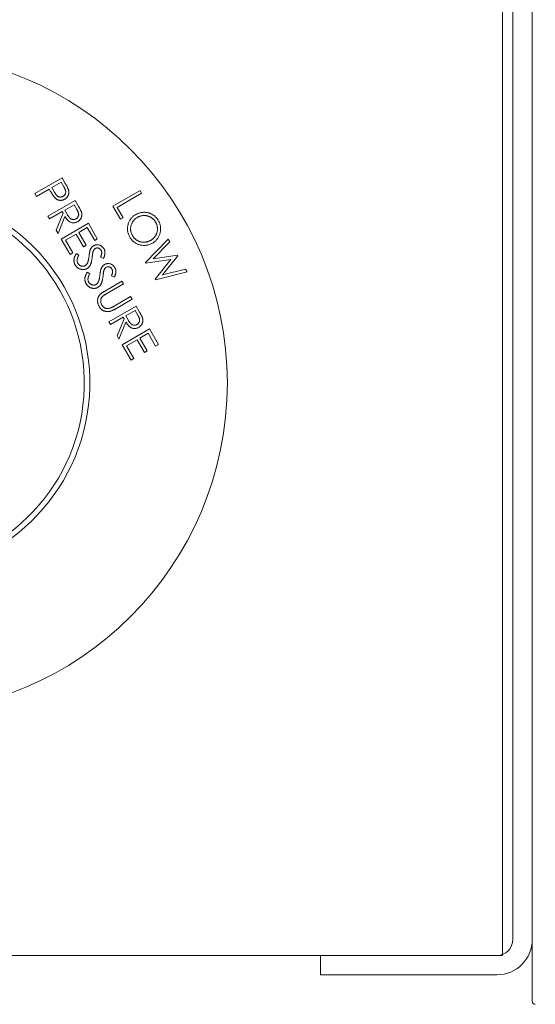
# Model space of a CAD drawing. Units: millimetres. Extents: x -269 to -60, y 259 to 415.
# Drawn here: x -140 to -138, y 355 to 359 of the extents above; entities that cross this region are included whole.
import ezdxf

# ---------------------------------------------------------------- set-up
doc = ezdxf.new("R2010")
doc.units = ezdxf.units.MM

msp = doc.modelspace()

# ---------------------------------------------------------------- linework, layer by layer
at = {"color": 7, "lineweight": 20}
msp.add_line((-137.697, 362.8119), (-137.697, 355.0713), dxfattribs=at)
at = {"color": 7, "linetype": 'Continuous', "lineweight": 20}
for p, q in [((-137.8125, 355.2486), (-137.8125, 362.6976)), ((-137.772, 362.6395), (-137.772, 355.3106)), ((-139.6217, 358.1956), (-139.5165, 358.2564)), ((-139.5165, 358.2564), (-139.5044, 358.2354)), ((-139.5667, 358.2133), (-139.6156, 358.1851)), ((-139.5624, 358.2058), (-139.5667, 358.2133)), ((-139.5207, 358.2399), (-139.5564, 358.2193)), ((-139.5564, 358.2193), (-139.5464, 358.2014)), ((-139.5099, 358.2214), (-139.5207, 358.2399)), ((-139.6156, 358.1851), (-139.6217, 358.1956)), ((-139.3204, 358.1473), (-139.2152, 358.2081)), ((-139.2091, 358.1975), (-139.3041, 358.1426)), ((-139.2152, 358.2081), (-139.2091, 358.1975)), ((-139.5715, 358.1086), (-139.4663, 358.1694)), ((-139.4705, 358.1529), (-139.5063, 358.1323)), ((-139.5063, 358.1323), (-139.496, 358.1141)), ((-139.4598, 358.1344), (-139.4705, 358.1529)), ((-139.4663, 358.1694), (-139.4542, 358.1484)), ((-139.291, 358.0963), (-139.3204, 358.1473)), ((-139.3041, 358.1426), (-139.2808, 358.1022)), ((-139.5654, 358.0981), (-139.5715, 358.1086)), ((-139.5165, 358.1264), (-139.5654, 358.0981)), ((-139.5401, 358.0543), (-139.513, 358.1203)), ((-139.5056, 358.1074), (-139.5326, 358.0413)), ((-139.513, 358.1203), (-139.5165, 358.1264)), ((-139.2808, 358.1022), (-139.291, 358.0963)), ((-139.5203, 358.0201), (-139.4152, 358.0808)), ((-139.4195, 358.0643), (-139.4524, 358.0453)), ((-139.3907, 358.0146), (-139.4195, 358.0643)), ((-139.4152, 358.0808), (-139.3804, 358.0206)), ((-139.5326, 358.0413), (-139.5401, 358.0543)), ((-139.4858, 357.9602), (-139.5203, 358.0201)), ((-139.4626, 358.0394), (-139.5039, 358.0155)), ((-139.4342, 357.9901), (-139.4626, 358.0394)), ((-139.4524, 358.0453), (-139.4239, 357.996)), ((-139.3804, 358.0206), (-139.3907, 358.0146)), ((-139.1945, 357.9293), (-139.1065, 358.0197)), ((-139.1065, 358.0197), (-139.1002, 358.0089)), ((-139.5039, 358.0155), (-139.4754, 357.9662)), ((-139.4239, 357.996), (-139.4342, 357.9901)), ((-139.1002, 358.0089), (-139.1637, 357.9438)), ((-139.4754, 357.9662), (-139.4858, 357.9602)), ((-139.4619, 357.9641), (-139.4514, 357.9582)), ((-139.3564, 357.9453), (-139.3678, 357.9501)), ((-139.1637, 357.9438), (-139.0704, 357.9574)), ((-139.0692, 357.9552), (-139.1278, 357.8816)), ((-139.0704, 357.9574), (-139.0692, 357.9552)), ((-139.1934, 357.9273), (-139.1945, 357.9293)), ((-139.0954, 357.9414), (-139.1934, 357.9273)), ((-139.157, 357.8643), (-139.0954, 357.9414)), ((-139.1278, 357.8816), (-139.0394, 357.9036)), ((-139.0394, 357.9036), (-139.0332, 357.8929)), ((-139.4198, 357.8912), (-139.4093, 357.8854)), ((-139.3143, 357.8725), (-139.3258, 357.8773)), ((-139.0332, 357.8929), (-139.1558, 357.8623)), ((-139.3492, 357.8199), (-139.2857, 357.8566)), ((-139.2797, 357.8461), (-139.3431, 357.8094)), ((-139.2857, 357.8566), (-139.2797, 357.8461)), ((-139.1558, 357.8623), (-139.157, 357.8643)), ((-139.315, 357.7608), (-139.2516, 357.7975)), ((-139.2516, 357.7975), (-139.2455, 357.7869)), ((-139.3355, 357.6998), (-139.2303, 357.7606)), ((-139.2455, 357.7869), (-139.309, 357.7503)), ((-139.2303, 357.7606), (-139.2182, 357.7396)), ((-139.2805, 357.7176), (-139.3294, 357.6893)), ((-139.277, 357.7116), (-139.2805, 357.7176)), ((-139.2345, 357.7441), (-139.2703, 357.7235)), ((-139.2703, 357.7235), (-139.26, 357.7053)), ((-139.2238, 357.7256), (-139.2345, 357.7441)), ((-139.3294, 357.6893), (-139.3355, 357.6998)), ((-139.3041, 357.6456), (-139.277, 357.7116)), ((-139.2695, 357.6986), (-139.2966, 357.6325)), ((-139.2966, 357.6325), (-139.3041, 357.6456)), ((-139.2843, 357.6113), (-139.1791, 357.672)), ((-139.1835, 357.6555), (-139.2163, 357.6365)), ((-139.1547, 357.6058), (-139.1835, 357.6555)), ((-139.1791, 357.672), (-139.1443, 357.6118)), ((-139.2498, 357.5515), (-139.2843, 357.6113)), ((-139.2266, 357.6306), (-139.2679, 357.6068)), ((-139.2679, 357.6068), (-139.2394, 357.5574)), ((-139.1982, 357.5813), (-139.2266, 357.6306)), ((-139.2163, 357.6365), (-139.1879, 357.5872)), ((-139.1443, 357.6118), (-139.1547, 357.6058)), ((-139.1879, 357.5872), (-139.1982, 357.5813)), ((-139.2394, 357.5574), (-139.2498, 357.5515)), ((-142.4971, 355.2486), (-137.8125, 355.2486)), ((-138.517, 355.2486), (-138.517, 355.1736)), ((-137.834, 355.1736), (-138.517, 355.1736))]:
    msp.add_line(p, q, dxfattribs=at)
msp.add_circle((-140.1548, 357.4632), 1.2776, dxfattribs=at)
for centre, radius, start, end in [((-140.1548, 357.4632), 0.7453, 103.2966, 76.7034), ((-140.1548, 357.4632), 0.724, 103.6951, 76.3048), ((-137.834, 355.3106), 0.062, 270, 0), ((-137.834, 355.3106), 0.137, 270, 0)]:
    msp.add_arc(centre, radius, start, end, dxfattribs=at)
at = {"color": 7, "lineweight": 20}
msp.add_arc((-137.6852, 355.0713), 0.0118, 180, 269.6, dxfattribs=at)
at = {"color": 7, "linetype": 'Continuous', "lineweight": 20}
for points, knots in [([(-139.5129, 358.1853), (-139.512, 358.1859), (-139.5104, 358.1869), (-139.5082, 358.1889), (-139.5063, 358.1912), (-139.5048, 358.1937), (-139.5036, 358.1965), (-139.5029, 358.1993), (-139.5027, 358.2021), (-139.5028, 358.2045), (-139.5032, 358.2065), (-139.5037, 358.2082), (-139.5043, 358.21), (-139.5051, 358.212), (-139.5061, 358.2141), (-139.5072, 358.2164), (-139.5085, 358.2188), (-139.5095, 358.2205), (-139.5099, 358.2214)], [0, 0, 0, 0, 0.072667, 0.143284, 0.214156, 0.286413, 0.358086, 0.427499, 0.495615, 0.564817, 0.602082, 0.644313, 0.691154, 0.742546, 0.799587, 0.861341, 0.928125, 1, 1, 1, 1]), ([(-139.492, 358.2102), (-139.4917, 358.2093), (-139.4913, 358.2077), (-139.4909, 358.2051), (-139.4906, 358.2026), (-139.4906, 358.2), (-139.4908, 358.1975), (-139.4912, 358.1951), (-139.4918, 358.1926), (-139.4926, 358.1902), (-139.4936, 358.1878), (-139.4948, 358.1855), (-139.4962, 358.1834), (-139.4979, 358.1814), (-139.4997, 358.1795), (-139.5018, 358.1777), (-139.5041, 358.176), (-139.5057, 358.175), (-139.5066, 358.1745)], [0, 0, 0, 0, 0.062928, 0.124902, 0.185682, 0.245604, 0.305124, 0.365187, 0.425579, 0.486839, 0.548101, 0.609527, 0.670679, 0.732732, 0.796908, 0.862089, 0.929456, 1, 1, 1, 1]), ([(-139.5044, 358.2354), (-139.5036, 358.234), (-139.502, 358.2312), (-139.4998, 358.2272), (-139.4978, 358.2235), (-139.4961, 358.2202), (-139.4947, 358.2172), (-139.4935, 358.2146), (-139.4926, 358.2123), (-139.4922, 358.2108), (-139.492, 358.2102)], [0, 0, 0, 0, 0.177205, 0.339209, 0.486812, 0.618538, 0.736372, 0.838457, 0.926519, 1, 1, 1, 1]), ([(-139.5452, 358.1801), (-139.5457, 358.1807), (-139.5469, 358.1819), (-139.5486, 358.1841), (-139.5505, 358.1867), (-139.5525, 358.1897), (-139.5548, 358.1931), (-139.5571, 358.197), (-139.5597, 358.2013), (-139.5615, 358.2043), (-139.5624, 358.2058)], [0, 0, 0, 0, 0.075612, 0.164487, 0.267785, 0.385785, 0.517932, 0.663866, 0.824458, 1, 1, 1, 1]), ([(-139.5464, 358.2014), (-139.5459, 358.2005), (-139.5449, 358.1988), (-139.5434, 358.1964), (-139.5419, 358.1943), (-139.5405, 358.1923), (-139.5392, 358.1906), (-139.5378, 358.1891), (-139.5366, 358.1878), (-139.5349, 358.1864), (-139.5328, 358.1849), (-139.5301, 358.1836), (-139.5273, 358.1828), (-139.5244, 358.1824), (-139.5214, 358.1824), (-139.5184, 358.183), (-139.5156, 358.1839), (-139.5138, 358.1849), (-139.5129, 358.1853)], [0, 0, 0, 0, 0.071359, 0.137519, 0.198884, 0.255672, 0.307639, 0.355269, 0.39794, 0.43665, 0.508219, 0.577624, 0.646541, 0.716684, 0.787381, 0.856826, 0.927523, 1, 1, 1, 1]), ([(-139.5066, 358.1745), (-139.5075, 358.174), (-139.5091, 358.173), (-139.5118, 358.1719), (-139.5144, 358.171), (-139.517, 358.1703), (-139.5195, 358.1698), (-139.5221, 358.1696), (-139.5246, 358.1697), (-139.5272, 358.17), (-139.5296, 358.1705), (-139.5321, 358.1712), (-139.5344, 358.1722), (-139.5367, 358.1733), (-139.5389, 358.1747), (-139.5411, 358.1763), (-139.5432, 358.1781), (-139.5445, 358.1794), (-139.5452, 358.1801)], [0, 0, 0, 0, 0.070177, 0.137078, 0.20154, 0.264302, 0.325851, 0.385563, 0.445109, 0.50504, 0.564655, 0.623873, 0.68351, 0.743931, 0.805098, 0.867852, 0.9328, 1, 1, 1, 1]), ([(-139.4626, 358.0984), (-139.4617, 358.0989), (-139.4601, 358.1), (-139.4579, 358.102), (-139.4561, 358.1042), (-139.4546, 358.1068), (-139.4534, 358.1095), (-139.4527, 358.1122), (-139.4525, 358.115), (-139.4527, 358.1174), (-139.4531, 358.1194), (-139.4535, 358.1211), (-139.4541, 358.1229), (-139.4549, 358.1249), (-139.4559, 358.1271), (-139.457, 358.1294), (-139.4584, 358.1318), (-139.4593, 358.1335), (-139.4598, 358.1344)], [0, 0, 0, 0, 0.07248, 0.143196, 0.213375, 0.284963, 0.356004, 0.424835, 0.492496, 0.561244, 0.598582, 0.640743, 0.687676, 0.739389, 0.796542, 0.858948, 0.926664, 1, 1, 1, 1]), ([(-139.4542, 358.1484), (-139.4534, 358.147), (-139.4518, 358.1443), (-139.4497, 358.1405), (-139.4478, 358.1369), (-139.4461, 358.1336), (-139.4447, 358.1307), (-139.4435, 358.1282), (-139.4426, 358.1259), (-139.4421, 358.1245), (-139.4419, 358.1238)], [0, 0, 0, 0, 0.1763103, 0.3382588, 0.4854573, 0.6167991, 0.7346923, 0.8376189, 0.9261527, 1, 1, 1, 1]), ([(-139.4562, 358.0875), (-139.4577, 358.0867), (-139.4604, 358.0852), (-139.4648, 358.0837), (-139.4693, 358.0828), (-139.4737, 358.0826), (-139.478, 358.0831), (-139.4823, 358.0843), (-139.4864, 358.0861), (-139.4896, 358.0882), (-139.4922, 358.0901), (-139.4941, 358.0919), (-139.496, 358.0939), (-139.4979, 358.0961), (-139.4999, 358.0986), (-139.5018, 358.1013), (-139.5037, 358.1043), (-139.5049, 358.1063), (-139.5056, 358.1074)], [0, 0, 0, 0, 0.0797406, 0.1558556, 0.2296615, 0.302584, 0.3746788, 0.4467297, 0.5198819, 0.5963791, 0.6367992, 0.6795243, 0.7253538, 0.7741619, 0.8257723, 0.8806091, 0.9387719, 1, 1, 1, 1]), ([(-139.496, 358.1141), (-139.4955, 358.1132), (-139.4945, 358.1116), (-139.493, 358.1093), (-139.4916, 358.1072), (-139.4903, 358.1053), (-139.4889, 358.1036), (-139.4876, 358.1021), (-139.4863, 358.1008), (-139.4847, 358.0994), (-139.4825, 358.098), (-139.4798, 358.0967), (-139.477, 358.0958), (-139.4741, 358.0955), (-139.4711, 358.0955), (-139.4681, 358.0961), (-139.4653, 358.097), (-139.4635, 358.0979), (-139.4626, 358.0984)], [0, 0, 0, 0, 0.070059, 0.135074, 0.195575, 0.251475, 0.302894, 0.350034, 0.393403, 0.432378, 0.504916, 0.574796, 0.644185, 0.714734, 0.785926, 0.855847, 0.927027, 1, 1, 1, 1]), ([(-139.4419, 358.1238), (-139.4417, 358.123), (-139.4412, 358.1212), (-139.4407, 358.1186), (-139.4404, 358.116), (-139.4403, 358.1134), (-139.4405, 358.1109), (-139.4409, 358.1083), (-139.4415, 358.1058), (-139.4423, 358.1033), (-139.4433, 358.1009), (-139.4445, 358.0986), (-139.446, 358.0964), (-139.4476, 358.0943), (-139.4494, 358.0924), (-139.4515, 358.0906), (-139.4538, 358.089), (-139.4554, 358.088), (-139.4562, 358.0875)], [0, 0, 0, 0, 0.064086, 0.127139, 0.188212, 0.248984, 0.309292, 0.36951, 0.430678, 0.492116, 0.553746, 0.61527, 0.676464, 0.738042, 0.800865, 0.865451, 0.931476, 1, 1, 1, 1]), ([(-139.2547, 358.0274), (-139.2557, 358.0293), (-139.2578, 358.0331), (-139.2602, 358.0391), (-139.262, 358.0451), (-139.2632, 358.0512), (-139.2637, 358.0573), (-139.2636, 358.0636), (-139.2629, 358.0698), (-139.2615, 358.0761), (-139.2596, 358.0822), (-139.2572, 358.088), (-139.2542, 358.0934), (-139.2508, 358.0984), (-139.2468, 358.1031), (-139.2424, 358.1073), (-139.2374, 358.1112), (-139.2338, 358.1134), (-139.232, 358.1145)], [0, 0, 0, 0, 0.065988, 0.129882, 0.192216, 0.253703, 0.315083, 0.376723, 0.439266, 0.503564, 0.567646, 0.630064, 0.6912, 0.751774, 0.812203, 0.8733, 0.93572, 1, 1, 1, 1]), ([(-139.2256, 358.1036), (-139.2272, 358.1027), (-139.2301, 358.1009), (-139.2342, 358.0977), (-139.2379, 358.0942), (-139.2411, 358.0904), (-139.2439, 358.0864), (-139.2463, 358.082), (-139.2483, 358.0773), (-139.2499, 358.0724), (-139.251, 358.0673), (-139.2516, 358.0623), (-139.2517, 358.0573), (-139.2513, 358.0524), (-139.2504, 358.0476), (-139.249, 358.0428), (-139.2471, 358.0381), (-139.2455, 358.0351), (-139.2446, 358.0336)], [0, 0, 0, 0, 0.0657399, 0.1293084, 0.1915826, 0.2529636, 0.3142675, 0.3757934, 0.4384611, 0.5029214, 0.5670827, 0.6296459, 0.6908608, 0.751352, 0.8120809, 0.8733321, 0.9358132, 1, 1, 1, 1]), ([(-139.232, 358.1145), (-139.2307, 358.1152), (-139.2282, 358.1166), (-139.2243, 358.1184), (-139.2203, 358.1199), (-139.2163, 358.1212), (-139.2122, 358.1222), (-139.2081, 358.1229), (-139.2039, 358.1233), (-139.1996, 358.1235), (-139.1954, 358.1234), (-139.1912, 358.123), (-139.1871, 358.1224), (-139.1831, 358.1215), (-139.1791, 358.1203), (-139.1753, 358.1189), (-139.1715, 358.1172), (-139.1678, 358.1152), (-139.1642, 358.113), (-139.1608, 358.1106), (-139.1577, 358.108), (-139.1547, 358.1052), (-139.1519, 358.1022), (-139.1492, 358.099), (-139.1468, 358.0956), (-139.1454, 358.0932), (-139.1447, 358.092)], [0, 0, 0, 0, 0.043208, 0.085884, 0.128062, 0.16997, 0.211641, 0.253489, 0.295696, 0.338195, 0.380672, 0.422326, 0.463782, 0.504815, 0.545583, 0.586736, 0.628007, 0.669801, 0.711754, 0.752826, 0.793871, 0.834731, 0.875592, 0.916637, 0.958047, 1, 1, 1, 1]), ([(-139.1547, 358.0856), (-139.1552, 358.0865), (-139.1564, 358.0884), (-139.1583, 358.0911), (-139.1604, 358.0937), (-139.1627, 358.0961), (-139.1652, 358.0983), (-139.1678, 358.1004), (-139.1706, 358.1024), (-139.1735, 358.1042), (-139.1765, 358.1058), (-139.1797, 358.1072), (-139.1828, 358.1084), (-139.186, 358.1094), (-139.1893, 358.1101), (-139.1926, 358.1106), (-139.1959, 358.1109), (-139.1993, 358.111), (-139.2027, 358.1109), (-139.2061, 358.1105), (-139.2094, 358.11), (-139.2128, 358.1091), (-139.216, 358.1081), (-139.2193, 358.1068), (-139.2225, 358.1053), (-139.2246, 358.1042), (-139.2256, 358.1036)], [0, 0, 0, 0, 0.041219, 0.081697, 0.122454, 0.162835, 0.203871, 0.244902, 0.286528, 0.328921, 0.37131, 0.413313, 0.454452, 0.495391, 0.5365, 0.577383, 0.618785, 0.660348, 0.702219, 0.743709, 0.785575, 0.827113, 0.869461, 0.912144, 0.955606, 1, 1, 1, 1]), ([(-139.1738, 358.0149), (-139.1727, 358.0155), (-139.1707, 358.0168), (-139.1679, 358.0188), (-139.1652, 358.0209), (-139.1627, 358.0232), (-139.1604, 358.0257), (-139.1582, 358.0282), (-139.1563, 358.031), (-139.1545, 358.0338), (-139.1529, 358.0368), (-139.1515, 358.0398), (-139.1504, 358.0429), (-139.1494, 358.0461), (-139.1487, 358.0494), (-139.1481, 358.0527), (-139.1479, 358.0561), (-139.1478, 358.0596), (-139.1479, 358.0631), (-139.1482, 358.0665), (-139.1487, 358.0698), (-139.1495, 358.0731), (-139.1505, 358.0764), (-139.1516, 358.0795), (-139.153, 358.0826), (-139.1541, 358.0846), (-139.1547, 358.0856)], [0, 0, 0, 0, 0.043906, 0.086806, 0.128933, 0.170838, 0.211871, 0.253072, 0.29399, 0.335232, 0.376309, 0.417394, 0.457892, 0.498768, 0.539833, 0.581329, 0.623351, 0.666133, 0.709223, 0.751272, 0.793063, 0.834486, 0.875735, 0.916897, 0.958255, 1, 1, 1, 1]), ([(-139.1447, 358.092), (-139.1436, 358.0901), (-139.1414, 358.0862), (-139.139, 358.0801), (-139.1371, 358.074), (-139.1359, 358.0678), (-139.1353, 358.0616), (-139.1354, 358.0554), (-139.1361, 358.0491), (-139.1374, 358.0428), (-139.1393, 358.0367), (-139.1418, 358.0309), (-139.1448, 358.0255), (-139.1483, 358.0204), (-139.1523, 358.0157), (-139.1569, 358.0115), (-139.1619, 358.0075), (-139.1656, 358.0052), (-139.1675, 358.0041)], [0, 0, 0, 0, 0.0666748, 0.1310417, 0.193762, 0.2554299, 0.3164091, 0.3778622, 0.4399426, 0.5034978, 0.5668893, 0.6286342, 0.6894384, 0.7496316, 0.8103983, 0.871864, 0.9348108, 1, 1, 1, 1]), ([(-139.1675, 358.0041), (-139.1694, 358.003), (-139.1732, 358.001), (-139.1791, 357.9986), (-139.1851, 357.9968), (-139.1911, 357.9956), (-139.1973, 357.9951), (-139.2035, 357.9953), (-139.2097, 357.996), (-139.216, 357.9974), (-139.2221, 357.9993), (-139.2279, 358.0018), (-139.2333, 358.0048), (-139.2384, 358.0083), (-139.2431, 358.0123), (-139.2473, 358.0168), (-139.2513, 358.0218), (-139.2535, 358.0255), (-139.2547, 358.0274)], [0, 0, 0, 0, 0.065227, 0.128251, 0.190181, 0.251091, 0.312108, 0.373409, 0.435878, 0.500071, 0.564351, 0.626761, 0.688126, 0.748875, 0.810045, 0.87156, 0.934748, 1, 1, 1, 1]), ([(-139.2446, 358.0336), (-139.244, 358.0326), (-139.2428, 358.0306), (-139.2408, 358.0278), (-139.2387, 358.0252), (-139.2364, 358.0227), (-139.2339, 358.0203), (-139.2313, 358.0182), (-139.2286, 358.0162), (-139.2256, 358.0144), (-139.2226, 358.0127), (-139.2196, 358.0113), (-139.2164, 358.0101), (-139.2133, 358.0092), (-139.21, 358.0084), (-139.2067, 358.0079), (-139.2034, 358.0076), (-139.2, 358.0075), (-139.1966, 358.0076), (-139.1932, 358.008), (-139.1899, 358.0086), (-139.1866, 358.0094), (-139.1833, 358.0104), (-139.1801, 358.0117), (-139.1769, 358.0132), (-139.1748, 358.0144), (-139.1738, 358.0149)], [0, 0, 0, 0, 0.042804, 0.085108, 0.126595, 0.167902, 0.209398, 0.250654, 0.292232, 0.334373, 0.376346, 0.417652, 0.458468, 0.499257, 0.539636, 0.580322, 0.621303, 0.662707, 0.704437, 0.745775, 0.787194, 0.828652, 0.870471, 0.912997, 0.956031, 1, 1, 1, 1]), ([(-139.4074, 357.9793), (-139.407, 357.9801), (-139.4063, 357.9816), (-139.405, 357.9839), (-139.4036, 357.986), (-139.4021, 357.9879), (-139.4004, 357.9897), (-139.3986, 357.9914), (-139.3966, 357.9929), (-139.3952, 357.9937), (-139.3945, 357.9941)], [0, 0, 0, 0, 0.1315954, 0.2600545, 0.3861452, 0.5099237, 0.6320257, 0.7542728, 0.8765621, 1, 1, 1, 1]), ([(-139.3878, 357.9835), (-139.3884, 357.9832), (-139.3895, 357.9825), (-139.391, 357.9812), (-139.3924, 357.9798), (-139.3937, 357.9782), (-139.3948, 357.9764), (-139.3958, 357.9742), (-139.3968, 357.9717), (-139.3973, 357.9699), (-139.3976, 357.969)], [0, 0, 0, 0, 0.1093, 0.217637, 0.326419, 0.43875, 0.557051, 0.688637, 0.83649, 1, 1, 1, 1]), ([(-139.3945, 357.9941), (-139.3933, 357.9947), (-139.3911, 357.9959), (-139.3875, 357.9972), (-139.3838, 357.9979), (-139.3801, 357.9982), (-139.3764, 357.9979), (-139.3727, 357.9971), (-139.3692, 357.9958), (-139.3658, 357.994), (-139.3626, 357.9918), (-139.3597, 357.9892), (-139.3572, 357.9862), (-139.3558, 357.984), (-139.3551, 357.9829)], [0, 0, 0, 0, 0.085025, 0.167385, 0.24885, 0.330505, 0.412196, 0.492835, 0.574369, 0.658701, 0.743646, 0.82812, 0.91315, 1, 1, 1, 1]), ([(-139.3661, 357.9768), (-139.3667, 357.9778), (-139.3679, 357.9797), (-139.3703, 357.9821), (-139.373, 357.9839), (-139.3759, 357.985), (-139.379, 357.9856), (-139.382, 357.9856), (-139.385, 357.9849), (-139.3869, 357.984), (-139.3878, 357.9835)], [0, 0, 0, 0, 0.13862, 0.267488, 0.391992, 0.51721, 0.640242, 0.757268, 0.876398, 1, 1, 1, 1]), ([(-139.3551, 357.9829), (-139.3544, 357.9816), (-139.3531, 357.9792), (-139.3518, 357.9752), (-139.3509, 357.9711), (-139.3507, 357.9675), (-139.3508, 357.9646), (-139.3511, 357.9622), (-139.3515, 357.9597), (-139.3521, 357.9571), (-139.3529, 357.9543), (-139.3539, 357.9515), (-139.355, 357.9484), (-139.3559, 357.9464), (-139.3564, 357.9453)], [0, 0, 0, 0, 0.108301, 0.214533, 0.320358, 0.428659, 0.485196, 0.545813, 0.610128, 0.678359, 0.752053, 0.830008, 0.91235, 1, 1, 1, 1]), ([(-139.4658, 357.9195), (-139.4663, 357.9203), (-139.4671, 357.9219), (-139.4682, 357.9243), (-139.4691, 357.9268), (-139.4698, 357.9293), (-139.4703, 357.9319), (-139.4707, 357.9345), (-139.4708, 357.9371), (-139.4708, 357.9398), (-139.4705, 357.9426), (-139.47, 357.9454), (-139.4692, 357.9483), (-139.4682, 357.9513), (-139.467, 357.9544), (-139.4655, 357.9576), (-139.4638, 357.9608), (-139.4626, 357.963), (-139.4619, 357.9641)], [0, 0, 0, 0, 0.057775, 0.114663, 0.170488, 0.226037, 0.281128, 0.336139, 0.391764, 0.448367, 0.506268, 0.56692, 0.630686, 0.697231, 0.767167, 0.840831, 0.918377, 1, 1, 1, 1]), ([(-139.4514, 357.9582), (-139.4523, 357.9567), (-139.4541, 357.9537), (-139.4562, 357.9491), (-139.4577, 357.9448), (-139.4586, 357.9407), (-139.459, 357.9368), (-139.4587, 357.9331), (-139.4578, 357.9296), (-139.4567, 357.9275), (-139.4562, 357.9264)], [0, 0, 0, 0, 0.161269, 0.308876, 0.443731, 0.567644, 0.682557, 0.79095, 0.895256, 1, 1, 1, 1]), ([(-139.4003, 357.9493), (-139.4005, 357.9478), (-139.4008, 357.9447), (-139.4015, 357.9403), (-139.4023, 357.9362), (-139.4031, 357.9324), (-139.404, 357.9289), (-139.4051, 357.9257), (-139.4061, 357.9229), (-139.4074, 357.9203), (-139.4086, 357.9179), (-139.41, 357.9157), (-139.4115, 357.9137), (-139.413, 357.9119), (-139.4147, 357.9102), (-139.4164, 357.9086), (-139.4183, 357.9072), (-139.4196, 357.9064), (-139.4202, 357.906)], [0, 0, 0, 0, 0.096043, 0.186029, 0.269964, 0.348516, 0.421213, 0.488803, 0.550851, 0.607781, 0.661422, 0.713349, 0.763271, 0.812087, 0.860036, 0.907366, 0.953649, 1, 1, 1, 1]), ([(-139.4187, 357.9268), (-139.4184, 357.9276), (-139.4176, 357.9293), (-139.4167, 357.932), (-139.4158, 357.935), (-139.415, 357.9384), (-139.4142, 357.942), (-139.4135, 357.9459), (-139.4129, 357.9502), (-139.4125, 357.9531), (-139.4123, 357.9546)], [0, 0, 0, 0, 0.091486, 0.191574, 0.300601, 0.420892, 0.550538, 0.689707, 0.839502, 1, 1, 1, 1]), ([(-139.4123, 357.9546), (-139.4121, 357.9561), (-139.4117, 357.959), (-139.4111, 357.9631), (-139.4106, 357.9668), (-139.4099, 357.9701), (-139.4093, 357.973), (-139.4087, 357.9754), (-139.4081, 357.9775), (-139.4076, 357.9787), (-139.4074, 357.9793)], [0, 0, 0, 0, 0.1811353, 0.3451829, 0.4938092, 0.6265935, 0.7430923, 0.844758, 0.9296859, 1, 1, 1, 1]), ([(-139.3976, 357.969), (-139.3977, 357.9687), (-139.3979, 357.9679), (-139.3981, 357.9664), (-139.3984, 357.9646), (-139.3987, 357.9623), (-139.399, 357.9597), (-139.3994, 357.9566), (-139.3998, 357.9531), (-139.4001, 357.9506), (-139.4003, 357.9493)], [0, 0, 0, 0, 0.051523, 0.124975, 0.218203, 0.333464, 0.468354, 0.624253, 0.802231, 1, 1, 1, 1]), ([(-139.3678, 357.9501), (-139.3675, 357.951), (-139.3668, 357.9526), (-139.3659, 357.955), (-139.3651, 357.9572), (-139.3645, 357.9593), (-139.364, 357.9613), (-139.3636, 357.9631), (-139.3634, 357.9647), (-139.3633, 357.9667), (-139.3634, 357.969), (-139.3639, 357.9717), (-139.3648, 357.9743), (-139.3656, 357.976), (-139.3661, 357.9768)], [0, 0, 0, 0, 0.099105, 0.1906, 0.275396, 0.353871, 0.426114, 0.491037, 0.550084, 0.603479, 0.703189, 0.801004, 0.899611, 1, 1, 1, 1]), ([(-139.4202, 357.906), (-139.4212, 357.9055), (-139.4231, 357.9045), (-139.4261, 357.9033), (-139.4291, 357.9025), (-139.4322, 357.902), (-139.4354, 357.9018), (-139.4386, 357.9019), (-139.4419, 357.9024), (-139.4452, 357.9032), (-139.4484, 357.9043), (-139.4515, 357.9056), (-139.4544, 357.9073), (-139.4571, 357.9092), (-139.4596, 357.9113), (-139.4619, 357.9138), (-139.464, 357.9165), (-139.4652, 357.9185), (-139.4658, 357.9195)], [0, 0, 0, 0, 0.061703, 0.121768, 0.181096, 0.240492, 0.30013, 0.3611, 0.424006, 0.488922, 0.554146, 0.617769, 0.680381, 0.742603, 0.805066, 0.868393, 0.933185, 1, 1, 1, 1]), ([(-139.4562, 357.9264), (-139.4556, 357.9256), (-139.4546, 357.9238), (-139.4526, 357.9216), (-139.4504, 357.9196), (-139.448, 357.9178), (-139.4454, 357.9164), (-139.4427, 357.9154), (-139.44, 357.9148), (-139.4372, 357.9146), (-139.4345, 357.9147), (-139.4319, 357.9152), (-139.4294, 357.9161), (-139.4278, 357.9169), (-139.427, 357.9173)], [0, 0, 0, 0, 0.0890653, 0.1769957, 0.2637377, 0.3526443, 0.4398824, 0.5233556, 0.604911, 0.6861635, 0.7665578, 0.8447162, 0.9217824, 1, 1, 1, 1]), ([(-139.427, 357.9173), (-139.4262, 357.9178), (-139.4244, 357.9189), (-139.4222, 357.9212), (-139.4203, 357.9238), (-139.4193, 357.9258), (-139.4187, 357.9268)], [0, 0, 0, 0, 0.237117, 0.479708, 0.730284, 1, 1, 1, 1]), ([(-139.3702, 357.8818), (-139.37, 357.8833), (-139.3697, 357.8861), (-139.369, 357.8902), (-139.3685, 357.8939), (-139.3678, 357.8972), (-139.3673, 357.9001), (-139.3666, 357.9026), (-139.366, 357.9046), (-139.3655, 357.9059), (-139.3653, 357.9064)], [0, 0, 0, 0, 0.181135, 0.345183, 0.493809, 0.626594, 0.743092, 0.844758, 0.929686, 1, 1, 1, 1]), ([(-139.3653, 357.9064), (-139.3649, 357.9072), (-139.3642, 357.9088), (-139.363, 357.911), (-139.3615, 357.9131), (-139.36, 357.9151), (-139.3583, 357.9169), (-139.3565, 357.9185), (-139.3545, 357.92), (-139.3531, 357.9209), (-139.3524, 357.9213)], [0, 0, 0, 0, 0.131595, 0.260054, 0.386145, 0.509924, 0.632026, 0.754273, 0.876562, 1, 1, 1, 1]), ([(-139.3457, 357.9107), (-139.3463, 357.9103), (-139.3474, 357.9096), (-139.3489, 357.9084), (-139.3503, 357.907), (-139.3516, 357.9054), (-139.3528, 357.9035), (-139.3538, 357.9014), (-139.3548, 357.8989), (-139.3553, 357.8971), (-139.3555, 357.8961)], [0, 0, 0, 0, 0.1093, 0.217637, 0.326419, 0.43875, 0.557051, 0.688637, 0.83649, 1, 1, 1, 1]), ([(-139.3524, 357.9213), (-139.3513, 357.9219), (-139.349, 357.9231), (-139.3454, 357.9243), (-139.3418, 357.9251), (-139.338, 357.9253), (-139.3343, 357.925), (-139.3307, 357.9242), (-139.3271, 357.923), (-139.3237, 357.9212), (-139.3205, 357.919), (-139.3176, 357.9164), (-139.3151, 357.9134), (-139.3137, 357.9112), (-139.313, 357.91)], [0, 0, 0, 0, 0.085025, 0.167385, 0.24885, 0.330505, 0.412196, 0.492835, 0.574369, 0.658701, 0.743646, 0.82812, 0.91315, 1, 1, 1, 1]), ([(-139.324, 357.9039), (-139.3247, 357.9049), (-139.3259, 357.9069), (-139.3282, 357.9092), (-139.3309, 357.911), (-139.3339, 357.9122), (-139.3369, 357.9128), (-139.34, 357.9128), (-139.343, 357.9121), (-139.3448, 357.9111), (-139.3457, 357.9107)], [0, 0, 0, 0, 0.13862, 0.267488, 0.391992, 0.51721, 0.640242, 0.757268, 0.876398, 1, 1, 1, 1]), ([(-139.3258, 357.8773), (-139.3254, 357.8781), (-139.3247, 357.8798), (-139.3238, 357.8821), (-139.3231, 357.8844), (-139.3224, 357.8865), (-139.3219, 357.8884), (-139.3216, 357.8902), (-139.3213, 357.8918), (-139.3212, 357.8938), (-139.3213, 357.8962), (-139.3219, 357.8989), (-139.3227, 357.9015), (-139.3236, 357.9031), (-139.324, 357.9039)], [0, 0, 0, 0, 0.099105, 0.1906, 0.275396, 0.353871, 0.426114, 0.491037, 0.550084, 0.603479, 0.703189, 0.801004, 0.899611, 1, 1, 1, 1]), ([(-139.313, 357.91), (-139.3124, 357.9088), (-139.311, 357.9063), (-139.3097, 357.9023), (-139.3089, 357.8982), (-139.3086, 357.8947), (-139.3087, 357.8917), (-139.309, 357.8894), (-139.3094, 357.8869), (-139.31, 357.8843), (-139.3109, 357.8815), (-139.3118, 357.8786), (-139.313, 357.8756), (-139.3139, 357.8735), (-139.3143, 357.8725)], [0, 0, 0, 0, 0.1083009, 0.2145332, 0.3203582, 0.4286591, 0.4851957, 0.5458133, 0.6101283, 0.6783587, 0.7520525, 0.8300076, 0.91235, 1, 1, 1, 1]), ([(-139.4238, 357.8466), (-139.4242, 357.8474), (-139.4251, 357.849), (-139.4262, 357.8515), (-139.4271, 357.854), (-139.4278, 357.8565), (-139.4283, 357.8591), (-139.4286, 357.8617), (-139.4287, 357.8643), (-139.4287, 357.867), (-139.4284, 357.8697), (-139.4279, 357.8726), (-139.4271, 357.8755), (-139.4262, 357.8785), (-139.4249, 357.8815), (-139.4235, 357.8847), (-139.4218, 357.888), (-139.4205, 357.8901), (-139.4198, 357.8912)], [0, 0, 0, 0, 0.057775, 0.114663, 0.170488, 0.226037, 0.281128, 0.336139, 0.391764, 0.448367, 0.506268, 0.56692, 0.630686, 0.697231, 0.767167, 0.840831, 0.918377, 1, 1, 1, 1]), ([(-139.4093, 357.8854), (-139.4102, 357.8838), (-139.412, 357.8808), (-139.4141, 357.8763), (-139.4156, 357.8719), (-139.4165, 357.8678), (-139.4169, 357.8639), (-139.4166, 357.8602), (-139.4157, 357.8567), (-139.4146, 357.8546), (-139.4141, 357.8536)], [0, 0, 0, 0, 0.1612689, 0.3088759, 0.4437311, 0.5676444, 0.6825569, 0.7909497, 0.8952564, 1, 1, 1, 1]), ([(-139.3582, 357.8765), (-139.3584, 357.8749), (-139.3588, 357.8719), (-139.3595, 357.8675), (-139.3602, 357.8634), (-139.3611, 357.8596), (-139.362, 357.8561), (-139.363, 357.8529), (-139.3641, 357.85), (-139.3653, 357.8474), (-139.3666, 357.845), (-139.3679, 357.8429), (-139.3694, 357.8409), (-139.371, 357.839), (-139.3726, 357.8373), (-139.3744, 357.8358), (-139.3762, 357.8343), (-139.3775, 357.8336), (-139.3782, 357.8332)], [0, 0, 0, 0, 0.096043, 0.186029, 0.269964, 0.348516, 0.421213, 0.488803, 0.550851, 0.607781, 0.661422, 0.713349, 0.763271, 0.812087, 0.860036, 0.907366, 0.953649, 1, 1, 1, 1]), ([(-139.3767, 357.854), (-139.3763, 357.8548), (-139.3756, 357.8564), (-139.3747, 357.8592), (-139.3738, 357.8622), (-139.3729, 357.8655), (-139.3722, 357.8691), (-139.3715, 357.8731), (-139.3708, 357.8773), (-139.3704, 357.8802), (-139.3702, 357.8818)], [0, 0, 0, 0, 0.091486, 0.191574, 0.300601, 0.420892, 0.550538, 0.689707, 0.839502, 1, 1, 1, 1]), ([(-139.3555, 357.8961), (-139.3556, 357.8958), (-139.3558, 357.895), (-139.356, 357.8936), (-139.3563, 357.8917), (-139.3566, 357.8895), (-139.357, 357.8868), (-139.3574, 357.8837), (-139.3578, 357.8803), (-139.3581, 357.8778), (-139.3582, 357.8765)], [0, 0, 0, 0, 0.051523, 0.124975, 0.218203, 0.333464, 0.468354, 0.624253, 0.802231, 1, 1, 1, 1]), ([(-139.3782, 357.8332), (-139.3791, 357.8327), (-139.381, 357.8316), (-139.384, 357.8305), (-139.387, 357.8296), (-139.3901, 357.8291), (-139.3933, 357.8289), (-139.3965, 357.8291), (-139.3998, 357.8295), (-139.4031, 357.8303), (-139.4064, 357.8314), (-139.4094, 357.8328), (-139.4123, 357.8344), (-139.415, 357.8363), (-139.4175, 357.8385), (-139.4198, 357.8409), (-139.4219, 357.8436), (-139.4231, 357.8456), (-139.4238, 357.8466)], [0, 0, 0, 0, 0.061703, 0.121768, 0.181096, 0.240492, 0.30013, 0.3611, 0.424006, 0.488922, 0.554146, 0.617769, 0.680381, 0.742603, 0.805066, 0.868393, 0.933185, 1, 1, 1, 1]), ([(-139.4141, 357.8536), (-139.4136, 357.8527), (-139.4125, 357.851), (-139.4106, 357.8487), (-139.4084, 357.8467), (-139.4059, 357.845), (-139.4033, 357.8436), (-139.4007, 357.8426), (-139.3979, 357.8419), (-139.3952, 357.8417), (-139.3925, 357.8419), (-139.3898, 357.8424), (-139.3873, 357.8432), (-139.3858, 357.844), (-139.385, 357.8444)], [0, 0, 0, 0, 0.0890653, 0.1769957, 0.2637377, 0.3526443, 0.4398824, 0.5233556, 0.604911, 0.6861635, 0.7665578, 0.8447162, 0.9217824, 1, 1, 1, 1]), ([(-139.385, 357.8444), (-139.3841, 357.845), (-139.3824, 357.8461), (-139.3802, 357.8483), (-139.3782, 357.851), (-139.3772, 357.8529), (-139.3767, 357.854)], [0, 0, 0, 0, 0.237117, 0.479708, 0.730284, 1, 1, 1, 1]), ([(-139.3728, 357.7584), (-139.3734, 357.7595), (-139.3745, 357.7615), (-139.376, 357.7647), (-139.3772, 357.7679), (-139.3781, 357.7711), (-139.3788, 357.7742), (-139.3793, 357.7774), (-139.3794, 357.7806), (-139.3794, 357.7837), (-139.3791, 357.7868), (-139.3785, 357.7898), (-139.3777, 357.7927), (-139.3767, 357.7954), (-139.3754, 357.798), (-139.3739, 357.8005), (-139.3722, 357.803), (-139.3709, 357.8044), (-139.3702, 357.8052)], [0, 0, 0, 0, 0.071893, 0.141195, 0.20844, 0.274598, 0.338492, 0.402016, 0.465031, 0.527487, 0.58928, 0.649372, 0.708679, 0.766577, 0.824387, 0.882329, 0.940622, 1, 1, 1, 1]), ([(-139.3702, 357.8052), (-139.3698, 357.8057), (-139.3688, 357.8067), (-139.3669, 357.8082), (-139.3648, 357.8099), (-139.3624, 357.8117), (-139.3596, 357.8136), (-139.3564, 357.8156), (-139.3529, 357.8177), (-139.3505, 357.8191), (-139.3492, 357.8199)], [0, 0, 0, 0, 0.07882, 0.169909, 0.274803, 0.392525, 0.52379, 0.668694, 0.827623, 1, 1, 1, 1]), ([(-139.357, 357.8008), (-139.3579, 357.8001), (-139.3597, 357.7987), (-139.3619, 357.7963), (-139.3639, 357.7938), (-139.3654, 357.7912), (-139.3664, 357.7884), (-139.3671, 357.7853), (-139.3673, 357.7819), (-139.3672, 357.7783), (-139.3668, 357.7747), (-139.3659, 357.7712), (-139.3648, 357.7679), (-139.3637, 357.7658), (-139.3631, 357.7648)], [0, 0, 0, 0, 0.0871555, 0.1683926, 0.2460179, 0.3196519, 0.3933082, 0.4713374, 0.5544248, 0.645137, 0.7372186, 0.8266649, 0.9134864, 1, 1, 1, 1]), ([(-139.3431, 357.8094), (-139.344, 357.8089), (-139.3457, 357.8079), (-139.3482, 357.8065), (-139.3503, 357.8052), (-139.3522, 357.8041), (-139.3538, 357.8031), (-139.3551, 357.8022), (-139.3561, 357.8015), (-139.3567, 357.801), (-139.357, 357.8008)], [0, 0, 0, 0, 0.191626, 0.363227, 0.516864, 0.650507, 0.766711, 0.862952, 0.941367, 1, 1, 1, 1]), ([(-139.309, 357.7503), (-139.3101, 357.7496), (-139.3123, 357.7483), (-139.3157, 357.7466), (-139.3189, 357.745), (-139.322, 357.7436), (-139.325, 357.7424), (-139.3279, 357.7414), (-139.3307, 357.7405), (-139.3333, 357.7398), (-139.3359, 357.7394), (-139.3385, 357.7391), (-139.3412, 357.7391), (-139.3439, 357.7393), (-139.3466, 357.7397), (-139.3493, 357.7403), (-139.3521, 357.7411), (-139.3549, 357.7421), (-139.3576, 357.7434), (-139.3602, 357.7448), (-139.3626, 357.7465), (-139.365, 357.7485), (-139.3672, 357.7506), (-139.3692, 357.753), (-139.3711, 357.7556), (-139.3722, 357.7575), (-139.3728, 357.7584)], [0, 0, 0, 0, 0.054164, 0.105891, 0.154788, 0.201353, 0.245353, 0.286978, 0.32629, 0.363286, 0.399074, 0.434788, 0.471013, 0.507665, 0.544934, 0.583, 0.622215, 0.662902, 0.703799, 0.744731, 0.785107, 0.826167, 0.867998, 0.910892, 0.954628, 1, 1, 1, 1]), ([(-139.3631, 357.7648), (-139.3626, 357.7639), (-139.3615, 357.7622), (-139.3597, 357.7599), (-139.3575, 357.7579), (-139.3551, 357.756), (-139.3526, 357.7544), (-139.35, 357.7531), (-139.3472, 357.7522), (-139.3443, 357.7515), (-139.3414, 357.7512), (-139.3384, 357.7513), (-139.3352, 357.7516), (-139.3332, 357.7521), (-139.3321, 357.7524)], [0, 0, 0, 0, 0.08301, 0.165099, 0.247754, 0.331421, 0.414847, 0.496121, 0.576879, 0.657189, 0.739334, 0.823108, 0.909501, 1, 1, 1, 1]), ([(-139.3321, 357.7524), (-139.3317, 357.7525), (-139.3307, 357.7528), (-139.3292, 357.7534), (-139.3275, 357.7542), (-139.3254, 357.7551), (-139.3232, 357.7563), (-139.3207, 357.7576), (-139.3179, 357.7591), (-139.316, 357.7602), (-139.315, 357.7608)], [0, 0, 0, 0, 0.06986, 0.155948, 0.256561, 0.373665, 0.505588, 0.654691, 0.81928, 1, 1, 1, 1]), ([(-139.2266, 357.6896), (-139.2257, 357.6901), (-139.224, 357.6912), (-139.2219, 357.6932), (-139.22, 357.6955), (-139.2185, 357.698), (-139.2174, 357.7007), (-139.2167, 357.7034), (-139.2165, 357.7063), (-139.2166, 357.7086), (-139.217, 357.7106), (-139.2175, 357.7123), (-139.2181, 357.7141), (-139.2189, 357.7161), (-139.2199, 357.7183), (-139.221, 357.7206), (-139.2224, 357.723), (-139.2233, 357.7247), (-139.2238, 357.7256)], [0, 0, 0, 0, 0.07248, 0.143196, 0.213375, 0.284963, 0.356004, 0.424835, 0.492496, 0.561244, 0.598582, 0.640743, 0.687676, 0.739389, 0.796542, 0.858948, 0.926664, 1, 1, 1, 1]), ([(-139.2059, 357.7151), (-139.2057, 357.7142), (-139.2052, 357.7125), (-139.2047, 357.7098), (-139.2044, 357.7072), (-139.2043, 357.7046), (-139.2045, 357.7021), (-139.2049, 357.6995), (-139.2054, 357.697), (-139.2062, 357.6945), (-139.2073, 357.6921), (-139.2085, 357.6898), (-139.2099, 357.6876), (-139.2116, 357.6856), (-139.2134, 357.6836), (-139.2155, 357.6818), (-139.2178, 357.6802), (-139.2194, 357.6792), (-139.2202, 357.6787)], [0, 0, 0, 0, 0.064086, 0.127139, 0.188212, 0.248984, 0.309292, 0.36951, 0.430678, 0.492116, 0.553746, 0.61527, 0.676464, 0.738042, 0.800865, 0.865451, 0.931476, 1, 1, 1, 1]), ([(-139.2182, 357.7396), (-139.2174, 357.7382), (-139.2158, 357.7355), (-139.2137, 357.7317), (-139.2118, 357.7281), (-139.2101, 357.7249), (-139.2087, 357.722), (-139.2075, 357.7194), (-139.2066, 357.7171), (-139.2061, 357.7157), (-139.2059, 357.7151)], [0, 0, 0, 0, 0.17631, 0.338259, 0.485457, 0.616799, 0.734692, 0.837619, 0.926153, 1, 1, 1, 1]), ([(-139.2202, 357.6787), (-139.2216, 357.6779), (-139.2244, 357.6764), (-139.2288, 357.6749), (-139.2332, 357.6741), (-139.2377, 357.6738), (-139.242, 357.6744), (-139.2463, 357.6755), (-139.2504, 357.6773), (-139.2536, 357.6794), (-139.2562, 357.6813), (-139.2581, 357.6831), (-139.26, 357.6851), (-139.2619, 357.6874), (-139.2638, 357.6898), (-139.2658, 357.6925), (-139.2677, 357.6955), (-139.2689, 357.6975), (-139.2695, 357.6986)], [0, 0, 0, 0, 0.079741, 0.155856, 0.229661, 0.302584, 0.374679, 0.44673, 0.519882, 0.596379, 0.636799, 0.679524, 0.725354, 0.774162, 0.825772, 0.880609, 0.938772, 1, 1, 1, 1]), ([(-139.26, 357.7053), (-139.2595, 357.7044), (-139.2585, 357.7028), (-139.257, 357.7005), (-139.2556, 357.6984), (-139.2542, 357.6965), (-139.2529, 357.6948), (-139.2516, 357.6933), (-139.2503, 357.692), (-139.2486, 357.6906), (-139.2465, 357.6892), (-139.2438, 357.6879), (-139.241, 357.687), (-139.238, 357.6867), (-139.2351, 357.6867), (-139.2321, 357.6873), (-139.2293, 357.6882), (-139.2275, 357.6891), (-139.2266, 357.6896)], [0, 0, 0, 0, 0.070059, 0.135074, 0.195575, 0.251475, 0.302894, 0.350034, 0.393403, 0.432378, 0.504916, 0.574796, 0.644185, 0.714734, 0.785926, 0.855847, 0.927027, 1, 1, 1, 1])]:
    msp.add_open_spline(points, degree=3, knots=knots, dxfattribs=at)

doc.saveas('drawing.dxf')
